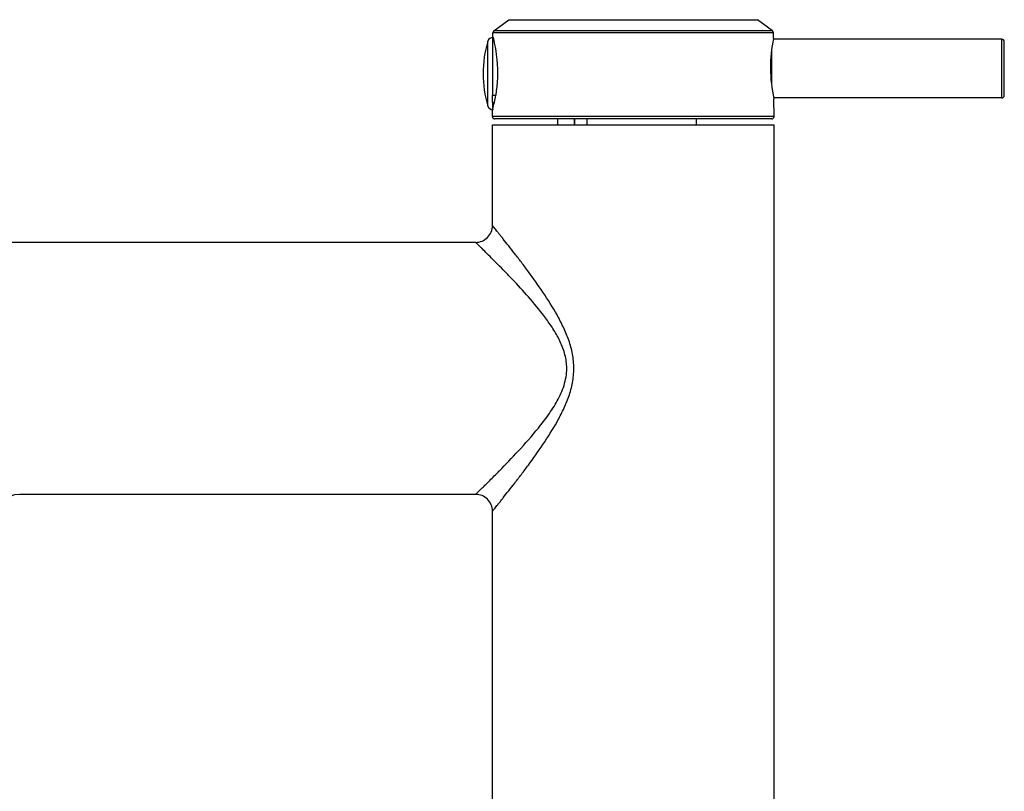
# Model space of a CAD drawing. Units: millimetres. Extents: x -937 to -322, y 4 to 496.
# Drawn here: x -626 to -568, y 51 to 97 of the extents above; entities that cross this region are included whole.
import ezdxf

# ---------------------------------------------------------------- set-up
doc = ezdxf.new("R2010")
doc.units = ezdxf.units.MM
doc.header["$LTSCALE"] = 40.8375
for name, color, linetype in [('60149_05_00_BL32', 7, 'CONTINUOUS'), ('63187_03_00_BL5', 7, 'CONTINUOUS'), ('63189_01_00_BL6', 7, 'CONTINUOUS'), ('63189_02_00_BL2', 7, 'CONTINUOUS')]:
    doc.layers.add(name, color=color, linetype=linetype)

msp = doc.modelspace()

# ---------------------------------------------------------------- linework, layer by layer
at = {"layer": '60149_05_00_BL32', "color": 9, "linetype": 'Continuous'}
for p, q in [((-598.5988, 91.79637), (-598.5988, 95.67256)), ((-598.31202, 92.44119), (-598.31202, 95.88447)), ((-598.31202, 91.61671), (-598.31202, 92.01693))]:
    msp.add_line(p, q, dxfattribs=at)
at = {"layer": '60149_05_00_BL32', "color": 7, "linetype": 'Continuous'}
for p, q in [((-598.31202, 95.88447), (-598.29787, 95.88447)), ((-598.33976, 92.44211), (-598.33976, 92.01785)), ((-598.31202, 92.44119), (-598.13773, 92.44119)), ((-598.31202, 92.01693), (-598.2176, 92.01693))]:
    msp.add_line(p, q, dxfattribs=at)
for centre, radius, start, end in [((-592.28963, 93.73447), 6.60014, 162.9237373, 197.0762627), ((-598.31202, 95.58447), 0.3, 90, 162.9237373), ((-598.31203, 92.86053), 0.41934, 266.2080909, 270.0014841), ((-598.31203, 92.43627), 0.41934, 266.2080909, 270.0014841), ((-598.31202, 91.88447), 0.3, 197.0762627, 268.412573)]:
    msp.add_arc(centre, radius, start, end, dxfattribs=at)
at = {"layer": '63187_03_00_BL5', "color": 7, "linetype": 'Continuous'}
for p, q in [((-568.02976, 95.78447), (-581.61528, 95.78447)), ((-567.87976, 92.43447), (-567.87976, 95.63447)), ((-568.02976, 92.28447), (-581.59693, 92.28447))]:
    msp.add_line(p, q, dxfattribs=at)
at = {"layer": '63187_03_00_BL5', "color": 9, "linetype": 'Continuous'}
for p, q in [((-568.02976, 92.28447), (-568.02976, 95.78447)), ((-581.72976, 95.0852), (-581.72976, 93.07157))]:
    msp.add_line(p, q, dxfattribs=at)
at = {"layer": '63187_03_00_BL5', "color": 7, "linetype": 'Continuous'}
for centre, start, end in [((-568.02976, 95.63447), 0, 90), ((-568.02976, 92.43447), 270, 0)]:
    msp.add_arc(centre, 0.15, start, end, dxfattribs=at)
at = {"layer": '63189_01_00_BL6', "color": 7, "linetype": 'Continuous'}
for p, q in [((-598.32976, 90.68447), (-581.57976, 90.68447)), ((-598.32976, 84.68447), (-598.32976, 90.68447)), ((-581.57976, 32.33447), (-581.57976, 90.68447)), ((-599.32976, 83.68447), (-631.80476, 83.68447)), ((-599.32976, 68.68447), (-626.45477, 68.68447)), ((-598.32976, 32.33447), (-598.32976, 67.68447))]:
    msp.add_line(p, q, dxfattribs=at)
at = {"layer": '63189_01_00_BL6', "color": 9, "linetype": 'Continuous'}
for p, q in [((-597.92469, 70.07905), (-597.91476, 70.08914)), ((-597.92436, 70.07913), (-597.91454, 70.08907))]:
    msp.add_line(p, q, dxfattribs=at)
at = {"layer": '63189_01_00_BL6', "color": 7, "linetype": 'Continuous'}
for centre, radius, start, end in [((-599.32976, 84.68447), 1, 269.9999474, 0.0000545), ((-626.45477, 67.18447), 1.5, 90, 180), ((-599.32976, 67.68447), 1, 359.9999381, 90.0000598)]:
    msp.add_arc(centre, radius, start, end, dxfattribs=at)
at = {"layer": '63189_01_00_BL6', "color": 9, "linetype": 'Continuous'}
for points, knots in [([(-593.48774, 76.18447), (-593.4878, 76.46953), (-593.54414, 77.03897), (-593.77258, 77.85849), (-594.09686, 78.63267), (-594.60071, 79.59655), (-595.30067, 80.70057), (-596.03289, 81.72846), (-596.5992, 82.48583), (-596.99063, 82.99697), (-597.35027, 83.45827), (-597.62606, 83.80724), (-597.8229, 84.05438), (-597.94926, 84.21232), (-598.05942, 84.34956), (-598.15204, 84.46449), (-598.22548, 84.55577), (-598.27479, 84.61614), (-598.30312, 84.65199), (-598.31756, 84.66844), (-598.32431, 84.67925), (-598.32947, 84.68304), (-598.32976, 84.68447)], [0, 0, 0, 0, 0.08606251, 0.17153904, 0.25596535, 0.33901856, 0.49964949, 0.65010788, 0.71998432, 0.78514677, 0.84447009, 0.89657724, 0.91942869, 0.93985739, 0.95764114, 0.97256197, 0.98441561, 0.993024, 0.99606623, 0.99824839, 0.99956117, 1, 1, 1, 1]), ([(-593.90959, 76.18447), (-593.90964, 76.45829), (-593.98548, 77.00545), (-594.27644, 77.76874), (-594.66803, 78.46995), (-595.25458, 79.32575), (-596.04272, 80.28823), (-596.85025, 81.17461), (-597.46864, 81.82341), (-597.89328, 82.25912), (-598.28158, 82.65087), (-598.62313, 82.99111), (-598.87369, 83.2383), (-599.042, 83.40355), (-599.14074, 83.50001), (-599.21892, 83.57679), (-599.27135, 83.62698), (-599.30148, 83.65757), (-599.31781, 83.67127), (-599.32479, 83.68233), (-599.32976, 83.68447)], [0, 0, 0, 0, 0.08702494, 0.17328577, 0.25827831, 0.34172919, 0.50275236, 0.65312099, 0.72277366, 0.78759753, 0.84648027, 0.89807276, 0.94081489, 0.95834344, 0.97303298, 0.9846908, 0.99314971, 0.99613768, 0.9982803, 1, 1, 1, 1]), ([(-598.32976, 67.68447), (-598.32947, 67.68589), (-598.32431, 67.68968), (-598.31756, 67.7005), (-598.30312, 67.71694), (-598.27479, 67.75279), (-598.22548, 67.81316), (-598.15205, 67.90444), (-598.05942, 68.01937), (-597.94926, 68.15661), (-597.82291, 68.31455), (-597.62606, 68.56169), (-597.35028, 68.91066), (-596.99063, 69.37196), (-596.59921, 69.8831), (-596.03289, 70.64048), (-595.30066, 71.66838), (-594.60068, 72.77241), (-594.09685, 73.7363), (-593.77256, 74.51047), (-593.54414, 75.32998), (-593.4878, 75.89941), (-593.48774, 76.18447)], [0, 0, 0, 0, 0.00043876, 0.00175152, 0.00393374, 0.0069758, 0.0155842, 0.02743779, 0.04235861, 0.06014227, 0.08057098, 0.10342222, 0.15552917, 0.21485218, 0.28001468, 0.34989147, 0.50035212, 0.66098544, 0.74403942, 0.82846478, 0.91393884, 1, 1, 1, 1]), ([(-597.91476, 70.08914), (-597.53758, 70.47263), (-596.74243, 71.29993), (-595.76628, 72.4006), (-594.99608, 73.40274), (-594.45691, 74.23696), (-594.02999, 75.15963), (-593.90964, 75.84234), (-593.90959, 76.18447)], [0, 0, 0, 0, 0.21679505, 0.46246442, 0.59244553, 0.72590226, 0.8621091, 1, 1, 1, 1]), ([(-599.32976, 68.68447), (-599.327, 68.68565), (-599.31989, 68.69621), (-599.29924, 68.71282), (-599.26818, 68.74506), (-599.22362, 68.78763), (-599.16761, 68.84264), (-599.07018, 68.93775), (-598.9226, 69.08255), (-598.71735, 69.28479), (-598.47814, 69.52208), (-598.20983, 69.7904), (-598.02239, 69.97976), (-597.92469, 70.07905)], [0, 0, 0, 0, 0.00455024, 0.01815245, 0.04068933, 0.07196047, 0.11169956, 0.15958739, 0.27832364, 0.42498577, 0.59624973, 0.78890476, 1, 1, 1, 1])]:
    msp.add_open_spline(points, degree=3, knots=knots, dxfattribs=at)
at = {"layer": '63189_02_00_BL2', "color": 7, "linetype": 'Continuous'}
for p, q in [((-598.24329, 96.27228), (-597.35425, 96.94282)), ((-581.66624, 96.27228), (-582.55528, 96.94282)), ((-598.30424, 95.90947), (-598.30296, 96.15331)), ((-581.6049, 95.83447), (-581.60657, 96.15331)), ((-598.30424, 95.90947), (-598.29633, 95.87825)), ((-581.58055, 91.18525), (-581.58605, 92.23447)), ((-598.32897, 91.18525), (-598.32702, 91.55947)), ((-598.31254, 91.6147), (-598.32702, 91.55947)), ((-581.73055, 91.03447), (-598.17898, 91.03447)), ((-594.46873, 91.03447), (-594.46262, 90.68447)), ((-586.19691, 90.68447), (-586.1908, 91.03447))]:
    msp.add_line(p, q, dxfattribs=at)
at = {"layer": '63189_02_00_BL2', "color": 9, "linetype": 'Continuous'}
for p, q in [((-597.35425, 96.94282), (-582.55528, 96.94282)), ((-581.60657, 96.15331), (-598.30296, 96.15331)), ((-581.66624, 96.27228), (-598.24329, 96.27228)), ((-581.58055, 91.18525), (-598.32897, 91.18525)), ((-593.46888, 91.03447), (-593.46277, 90.68447)), ((-593.4222, 90.68447), (-593.42484, 91.03447)), ((-592.69351, 90.68447), (-592.69653, 91.03447))]:
    msp.add_line(p, q, dxfattribs=at)
at = {"layer": '63189_02_00_BL2', "color": 7, "linetype": 'Continuous'}
for centre, radius, start, end in [((-598.15296, 96.15253), 0.15, 127.0248178, 179.7), ((-581.75656, 96.15253), 0.15, 0.3, 52.9751822), ((-607.20553, 93.92855), 9.18907, 345.4157141, 350.6813526), ((-598.17898, 91.18447), 0.15, 179.7, 270), ((-581.73055, 91.18447), 0.15, 270, 0.3)]:
    msp.add_arc(centre, radius, start, end, dxfattribs=at)
for points, knots in [([(-598.29633, 95.87825), (-598.18652, 95.44208), (-597.98169, 94.30316), (-598.02427, 93.13462), (-598.13772, 92.44061)], [0, 0, 0, 0, 0.39009255, 1, 1, 1, 1]), ([(-581.6049, 95.83447), (-581.73245, 95.2339), (-581.8569, 94.03322), (-581.71993, 92.8339), (-581.58605, 92.23447)], [0, 0, 0, 0, 0.49990574, 1, 1, 1, 1])]:
    msp.add_open_spline(points, degree=3, knots=knots, dxfattribs=at)

doc.saveas('drawing.dxf')
